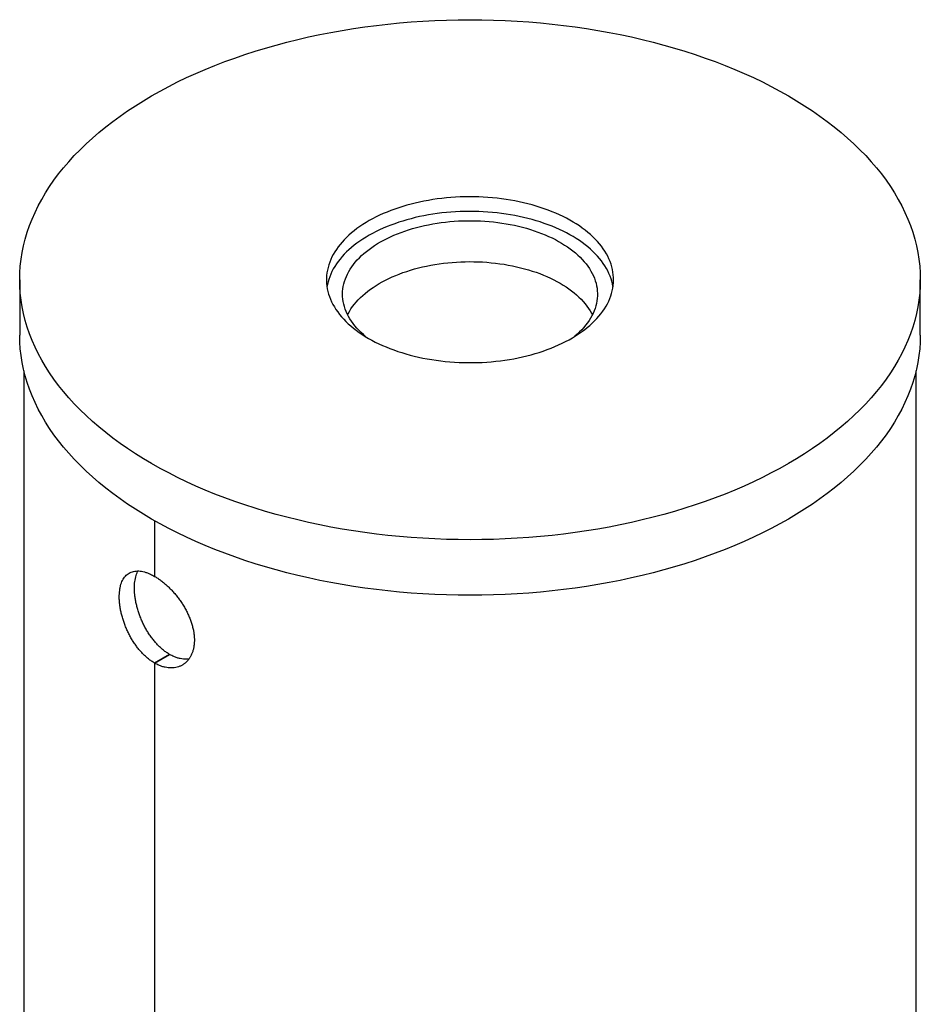
# Model space of a CAD drawing. Units: millimetres. Extents: x 0 to 420, y 0 to 297.
# Drawn here: x 44 to 86, y 46 to 93 of the extents above; entities that cross this region are included whole.
import ezdxf

# ---------------------------------------------------------------- set-up
doc = ezdxf.new("R2010")
doc.units = ezdxf.units.MM

msp = doc.modelspace()

# ---------------------------------------------------------------- linework, layer by layer
at = {"color": 7, "linetype": 'Continuous', "lineweight": 25}
for p, q in [((43.53886, 80.44628), (43.53886, 77.83335)), ((85.93886, 77.83335), (85.93886, 80.44628)), ((43.73886, 76.15623), (43.73886, 43.99589)), ((85.73886, 43.99589), (85.73886, 76.15623)), ((49.88962, 69.09854), (49.88962, 66.48482)), ((49.8911, 69.0977), (49.8911, 66.48396)), ((49.88962, 66.48482), (49.8911, 66.48568)), ((50.59672, 62.81032), (49.88962, 62.40212)), ((49.8911, 62.40126), (50.59814, 62.80951)), ((50.59672, 62.81032), (50.59672, 62.80869)), ((49.88962, 62.40212), (49.88962, 35.42361)), ((49.8911, 62.40126), (49.8911, 35.42275))]:
    msp.add_line(p, q, dxfattribs=at)
at = {"color": 7, "linetype": 'Continuous', "lineweight": 25, "flags": 128}
for points in [[(79.72952, 89.1002), (80.1168, 88.8707), (80.49353, 88.63543), (80.85947, 88.39455), (81.21435, 88.14821), (81.55795, 87.8966), (81.89002, 87.63989), (82.21034, 87.37824), (82.51868, 87.11184), (82.81483, 86.84087), (83.0986, 86.56553), (83.36978, 86.28598), (83.6282, 86.00244), (83.87367, 85.71509), (84.10602, 85.42412), (84.32511, 85.12975), (84.53076, 84.83216), (84.72286, 84.53157), (84.90126, 84.22818), (85.06584, 83.9222), (85.21649, 83.61383), (85.3531, 83.3033), (85.47559, 82.9908), (85.58386, 82.67657), (85.67785, 82.3608), (85.75749, 82.04372), (85.82272, 81.72555), (85.87351, 81.4065), (85.90981, 81.08679), (85.9316, 80.76664), (85.93886, 80.44628), (85.9316, 80.12591), (85.90981, 79.80576), (85.87351, 79.48605), (85.82272, 79.167), (85.75749, 78.84883), (85.67785, 78.53175), (85.58386, 78.21599), (85.47559, 77.90175), (85.3531, 77.58925), (85.21649, 77.27872), (85.06584, 76.97035), (84.90126, 76.66437), (84.72286, 76.36098), (84.53076, 76.06039), (84.32511, 75.7628), (84.10602, 75.46843), (83.87367, 75.17747), (83.6282, 74.89011), (83.36978, 74.60657), (83.0986, 74.32703), (82.81483, 74.05168), (82.51868, 73.78071), (82.21034, 73.51431), (81.89002, 73.25267), (81.55795, 72.99595), (81.21435, 72.74434), (80.85947, 72.49801), (80.49353, 72.25712), (80.1168, 72.02185), (79.72952, 71.79235), (79.33198, 71.56878), (78.92443, 71.3513), (78.50716, 71.14005), (78.08045, 70.93518), (77.6446, 70.73682), (77.19991, 70.54512), (76.74667, 70.36021), (76.28521, 70.18221), (75.81583, 70.01124), (75.33886, 69.84742), (74.85463, 69.69087), (74.36346, 69.54169), (73.8657, 69.39999), (73.36168, 69.26585), (72.85175, 69.13938), (72.33626, 69.02065), (71.81557, 68.90976), (71.29002, 68.80677), (70.75999, 68.71176), (70.22582, 68.62479), (69.6879, 68.54593), (69.14659, 68.47522), (68.60225, 68.41271), (68.05527, 68.35845), (67.50602, 68.31248), (66.95486, 68.27482), (66.40219, 68.2455), (65.84838, 68.22455), (65.29381, 68.21197), (64.73886, 68.20778), (64.18391, 68.21197), (63.62934, 68.22455), (63.07553, 68.2455), (62.52286, 68.27482), (61.9717, 68.31248), (61.42245, 68.35845), (60.87547, 68.41271), (60.33113, 68.47522), (59.78982, 68.54593), (59.2519, 68.62479), (58.71773, 68.71176), (58.1877, 68.80677), (57.66215, 68.90976), (57.14146, 69.02065), (56.62597, 69.13938), (56.11604, 69.26585), (55.61202, 69.39999), (55.11426, 69.54169), (54.62309, 69.69087), (54.13886, 69.84742), (53.66189, 70.01124), (53.19251, 70.18221), (52.73105, 70.36021), (52.27781, 70.54512), (51.83312, 70.73682), (51.39727, 70.93518), (50.97056, 71.14005), (50.55329, 71.3513), (50.14574, 71.56878), (49.7482, 71.79235), (49.36092, 72.02185), (48.98419, 72.25712), (48.61825, 72.49801), (48.26337, 72.74434), (47.91977, 72.99595), (47.5877, 73.25267), (47.26738, 73.51431), (46.95904, 73.78071), (46.66289, 74.05168), (46.37912, 74.32703), (46.10794, 74.60657), (45.84952, 74.89011), (45.60405, 75.17747), (45.3717, 75.46843), (45.15261, 75.7628), (44.94695, 76.06039), (44.75486, 76.36098), (44.57646, 76.66437), (44.41188, 76.97035), (44.26123, 77.27872), (44.12462, 77.58925), (44.00213, 77.90175), (43.89386, 78.21599), (43.79987, 78.53175), (43.72023, 78.84883), (43.655, 79.167), (43.60421, 79.48605), (43.56791, 79.80576), (43.54612, 80.12591), (43.53886, 80.44628), (43.54612, 80.76664), (43.56791, 81.08679), (43.60421, 81.4065), (43.655, 81.72555), (43.72023, 82.04372), (43.79987, 82.3608), (43.89386, 82.67657), (44.00213, 82.9908), (44.12462, 83.3033), (44.26123, 83.61383), (44.41188, 83.9222), (44.57646, 84.22818), (44.75486, 84.53157), (44.94695, 84.83216), (45.15261, 85.12975), (45.3717, 85.42412), (45.60405, 85.71509), (45.84952, 86.00244), (46.10794, 86.28598), (46.37912, 86.56553), (46.66289, 86.84087), (46.95904, 87.11184), (47.26738, 87.37824), (47.5877, 87.63989), (47.91977, 87.8966), (48.26337, 88.14821), (48.61825, 88.39455), (48.98419, 88.63543), (49.36092, 88.8707), (49.7482, 89.1002), (50.14574, 89.32377), (50.55329, 89.54125), (50.97056, 89.7525), (51.39727, 89.95738), (51.83312, 90.15573), (52.27781, 90.34743), (52.73105, 90.53234), (53.19251, 90.71035), (53.66189, 90.88131), (54.13886, 91.04513), (54.62309, 91.20168), (55.11426, 91.35086), (55.61202, 91.49257), (56.11604, 91.6267), (56.62597, 91.75317), (57.14146, 91.8719), (57.66215, 91.98279), (58.1877, 92.08578), (58.71773, 92.18079), (59.2519, 92.26776), (59.78982, 92.34662), (60.33113, 92.41733), (60.87547, 92.47984), (61.42245, 92.5341), (61.9717, 92.58007), (62.52286, 92.61773), (63.07553, 92.64705), (63.62934, 92.668), (64.18391, 92.68058), (64.73886, 92.68478), (65.29381, 92.68058), (65.84838, 92.668), (66.40219, 92.64705), (66.95486, 92.61773), (67.50602, 92.58007), (68.05527, 92.5341), (68.60225, 92.47984), (69.14659, 92.41733), (69.6879, 92.34662), (70.22582, 92.26776), (70.75999, 92.18079), (71.29002, 92.08578), (71.81557, 91.98279), (72.33626, 91.8719), (72.85175, 91.75317), (73.36168, 91.6267), (73.8657, 91.49257), (74.36346, 91.35086), (74.85463, 91.20168), (75.33886, 91.04513), (75.81583, 90.88131), (76.28521, 90.71035), (76.74667, 90.53234), (77.19991, 90.34743), (77.6446, 90.15573), (78.08045, 89.95738), (78.50716, 89.7525), (78.92443, 89.54125), (79.33198, 89.32377), (79.72952, 89.1002)], [(59.95882, 77.68682), (60.11529, 77.59935), (60.27657, 77.51484), (60.44247, 77.43337), (60.61284, 77.35503), (60.78749, 77.2799), (60.96624, 77.20806), (61.14891, 77.13958), (61.33531, 77.07453), (61.52524, 77.01298), (61.7185, 76.955), (61.9149, 76.90064), (62.11424, 76.84996), (62.31629, 76.80301), (62.52086, 76.75985), (62.72774, 76.72051), (62.9367, 76.68504), (63.14753, 76.65348), (63.36002, 76.62585), (63.57394, 76.60219), (63.78906, 76.58252), (64.00518, 76.56686), (64.22205, 76.55523), (64.43946, 76.54764), (64.65718, 76.5441), (64.87499, 76.5446), (65.09265, 76.54916), (65.30995, 76.55776), (65.52665, 76.5704), (65.74254, 76.58706), (65.95738, 76.60773), (66.17096, 76.63239), (66.38306, 76.661), (66.59344, 76.69354), (66.8019, 76.72998), (67.00822, 76.77028), (67.21219, 76.81439), (67.41358, 76.86228), (67.6122, 76.91388), (67.80784, 76.96915), (68.00029, 77.02804), (68.18935, 77.09046), (68.37483, 77.15638), (68.55654, 77.22571), (68.73428, 77.29838), (68.90788, 77.37432), (69.07715, 77.45345), (69.24191, 77.53569), (69.402, 77.62094), (69.55725, 77.70913), (69.7075, 77.80017), (69.85259, 77.89395), (69.99237, 77.99037), (70.12669, 78.08935), (70.25543, 78.19078), (70.37843, 78.29455), (70.49558, 78.40055), (70.60676, 78.50867), (70.71184, 78.61881), (70.81072, 78.73084), (70.9033, 78.84465), (70.98948, 78.96013), (71.06917, 79.07715), (71.14229, 79.19559), (71.20876, 79.31533), (71.26852, 79.43624), (71.32149, 79.55821), (71.36764, 79.68109), (71.4069, 79.80477), (71.43924, 79.92911), (71.46462, 80.05399), (71.48302, 80.17928), (71.49442, 80.30485), (71.49881, 80.43056), (71.49617, 80.55629), (71.48653, 80.6819), (71.46987, 80.80727), (71.44624, 80.93227), (71.41563, 81.05676), (71.3781, 81.18061), (71.33367, 81.30371), (71.2824, 81.42591), (71.22433, 81.5471), (71.15954, 81.66714), (71.08807, 81.78592), (71.01002, 81.90331), (70.92545, 82.01918), (70.83446, 82.13342), (70.73715, 82.24591), (70.6336, 82.35653), (70.52394, 82.46517), (70.40827, 82.57171), (70.28672, 82.67605), (70.15941, 82.77807), (70.02646, 82.87767), (69.88804, 82.97474), (69.74426, 83.06919), (69.59529, 83.16092), (69.44127, 83.24983), (69.28238, 83.33583), (69.11877, 83.41883), (68.95061, 83.49875), (68.77808, 83.57549), (68.60135, 83.64899), (68.42062, 83.71916), (68.23606, 83.78593), (68.04788, 83.84924), (67.85625, 83.90901), (67.6614, 83.96519), (67.4635, 84.01772), (67.26278, 84.06654), (67.05944, 84.1116), (66.85369, 84.15285), (66.64575, 84.19026), (66.43582, 84.22378), (66.22413, 84.25338), (66.01091, 84.27903), (65.79636, 84.30069), (65.58071, 84.31836), (65.36419, 84.33201), (65.14702, 84.34162), (64.92942, 84.34719), (64.71163, 84.34871), (64.49387, 84.34618), (64.27636, 84.3396), (64.05933, 84.32897), (63.84301, 84.31432), (63.62761, 84.29565), (63.41337, 84.27299), (63.20051, 84.24635), (62.98924, 84.21577), (62.77979, 84.18127), (62.57238, 84.1429), (62.36721, 84.10069), (62.1645, 84.05468), (61.96447, 84.00493), (61.76732, 83.95149), (61.57325, 83.8944), (61.38247, 83.83374), (61.19517, 83.76956), (61.01155, 83.70193), (60.8318, 83.63092), (60.65611, 83.55661), (60.48465, 83.47906), (60.31762, 83.39837), (60.15517, 83.31461), (59.99748, 83.22787), (59.84471, 83.13825), (59.69702, 83.04583), (59.55457, 82.95072), (59.4175, 82.853), (59.28595, 82.75278), (59.16007, 82.65017), (59.03997, 82.54528), (58.9258, 82.4382), (58.81765, 82.32906), (58.71566, 82.21796), (58.61991, 82.10502), (58.53052, 81.99036), (58.44758, 81.8741), (58.37116, 81.75635), (58.30136, 81.63725), (58.23824, 81.5169), (58.18186, 81.39545), (58.1323, 81.27301), (58.08959, 81.14971), (58.05378, 81.02569), (58.02492, 80.90106), (58.00303, 80.77596), (57.98812, 80.65051), (57.98023, 80.52486), (57.97935, 80.39912), (57.98549, 80.27344), (57.99864, 80.14793), (58.01879, 80.02273), (58.04592, 79.89797), (58.07999, 79.77378), (58.12097, 79.65029), (58.16883, 79.52762), (58.22351, 79.40591), (58.28495, 79.28528), (58.35309, 79.16585), (58.42786, 79.04776), (58.50918, 78.93111), (58.59697, 78.81604), (58.69113, 78.70266), (58.79157, 78.59109), (58.89819, 78.48145), (59.01087, 78.37384), (59.1295, 78.26839), (59.25395, 78.1652), (59.38409, 78.06438), (59.51979, 77.96602), (59.66091, 77.87025), (59.80731, 77.77715), (59.95882, 77.68682)], [(71.47271, 80.10333), (71.46987, 80.12138), (71.44624, 80.24637), (71.41563, 80.37086), (71.3781, 80.49472), (71.33367, 80.61781), (71.2824, 80.74002), (71.22433, 80.8612), (71.15954, 80.98125), (71.08807, 81.10003), (71.01002, 81.21741), (70.92545, 81.33329), (70.83446, 81.44753), (70.73715, 81.56002), (70.6336, 81.67064), (70.52394, 81.77927), (70.40827, 81.88582), (70.28672, 81.99015), (70.15941, 82.09217), (70.02646, 82.19177), (69.88804, 82.28885), (69.74426, 82.3833), (69.59529, 82.47503), (69.44127, 82.56394), (69.28238, 82.64994), (69.11877, 82.73294), (68.95061, 82.81285), (68.77808, 82.8896), (68.60135, 82.96309), (68.42062, 83.03326), (68.23606, 83.10004), (68.04788, 83.16334), (67.85625, 83.22312), (67.6614, 83.2793), (67.4635, 83.33182), (67.26278, 83.38064), (67.05944, 83.4257), (66.85369, 83.46696), (66.64575, 83.50437), (66.43582, 83.53789), (66.22413, 83.56749), (66.01091, 83.59313), (65.79636, 83.6148), (65.58071, 83.63247), (65.36419, 83.64611), (65.14702, 83.65573), (64.92942, 83.6613), (64.71163, 83.66281), (64.49387, 83.66028), (64.27636, 83.6537), (64.05933, 83.64308), (63.84301, 83.62843), (63.62761, 83.60976), (63.41337, 83.58709), (63.20051, 83.56046), (62.98924, 83.52987), (62.77979, 83.49538), (62.57238, 83.457), (62.36721, 83.41479), (62.1645, 83.36879), (61.96447, 83.31904), (61.76732, 83.26559), (61.57325, 83.20851), (61.38247, 83.14785), (61.19517, 83.08367), (61.01155, 83.01604), (60.8318, 82.94503), (60.65611, 82.87071), (60.48465, 82.79317), (60.31762, 82.71247), (60.15517, 82.62872), (59.99748, 82.54198), (59.84471, 82.45236), (59.69702, 82.35994), (59.55457, 82.26482), (59.4175, 82.16711), (59.28595, 82.06689), (59.16007, 81.96428), (59.03997, 81.85938), (58.9258, 81.75231), (58.81765, 81.64316), (58.71566, 81.53206), (58.61991, 81.41913), (58.53052, 81.30447), (58.44758, 81.1882), (58.37116, 81.07046), (58.30136, 80.95135), (58.23824, 80.83101), (58.18186, 80.70956), (58.1323, 80.58712), (58.08959, 80.46382), (58.05378, 80.33979), (58.02492, 80.21516), (58.00501, 80.10333)], [(59.85612, 77.7474), (59.83381, 77.76556), (59.71809, 77.86394), (59.60828, 77.96455), (59.50451, 78.06728), (59.40692, 78.17201), (59.31561, 78.27861), (59.2307, 78.38695), (59.15227, 78.49692), (59.08044, 78.60837), (59.01527, 78.72118), (58.95685, 78.83522), (58.90524, 78.95035), (58.86051, 79.06643), (58.82271, 79.18333), (58.79188, 79.30091), (58.76807, 79.41903), (58.75129, 79.53755), (58.74157, 79.65634), (58.73892, 79.77525), (58.74334, 79.89414), (58.75482, 80.01287), (58.77336, 80.13131), (58.79894, 80.24931), (58.83151, 80.36673), (58.87105, 80.48344), (58.9175, 80.59929), (58.97082, 80.71416), (59.03093, 80.8279), (59.09777, 80.94039), (59.17127, 81.05148), (59.25132, 81.16105), (59.33784, 81.26897), (59.43073, 81.37512), (59.52988, 81.47935), (59.63517, 81.58157), (59.74647, 81.68163), (59.86366, 81.77943), (59.98659, 81.87486), (60.11512, 81.96779), (60.24911, 82.05811), (60.38839, 82.14573), (60.53279, 82.23054), (60.68216, 82.31243), (60.8363, 82.39132), (60.99505, 82.46711), (61.1582, 82.5397), (61.32558, 82.60902), (61.49698, 82.67498), (61.67221, 82.73751), (61.85105, 82.79653), (62.03329, 82.85197), (62.21872, 82.90376), (62.40712, 82.95185), (62.59827, 82.99617), (62.79194, 83.03669), (62.98791, 83.07334), (63.18595, 83.10608), (63.38581, 83.13489), (63.58727, 83.15971), (63.79008, 83.18053), (63.99401, 83.19731), (64.19883, 83.21005), (64.40427, 83.21872), (64.61012, 83.22331), (64.81611, 83.22382), (65.02201, 83.22025), (65.22758, 83.2126), (65.43258, 83.20088), (65.63675, 83.1851), (65.83987, 83.16529), (66.04169, 83.14147), (66.24197, 83.11366), (66.44048, 83.08189), (66.63699, 83.04621), (66.83126, 83.00666), (67.02306, 82.96328), (67.21217, 82.91613), (67.39836, 82.86526), (67.58142, 82.81072), (67.76113, 82.7526), (67.93728, 82.69094), (68.10966, 82.62583), (68.27806, 82.55734), (68.44229, 82.48556), (68.60216, 82.41056), (68.75747, 82.33244), (68.90804, 82.25129), (69.05371, 82.1672), (69.19428, 82.08028), (69.3296, 81.99062), (69.45952, 81.89833), (69.58386, 81.80352), (69.7025, 81.7063), (69.81529, 81.60679), (69.92209, 81.5051), (70.02278, 81.40136), (70.11725, 81.29568), (70.20537, 81.18819), (70.28705, 81.07902), (70.36219, 80.9683), (70.43071, 80.85615), (70.49251, 80.74271), (70.54753, 80.62811), (70.59571, 80.51249), (70.63698, 80.39598), (70.6713, 80.27872), (70.69862, 80.16085), (70.71892, 80.04251), (70.73217, 79.92384), (70.73836, 79.80498), (70.73748, 79.68606), (70.72952, 79.56723), (70.71451, 79.44863), (70.69245, 79.33039), (70.66337, 79.21266), (70.62731, 79.09558), (70.58431, 78.97928), (70.53441, 78.8639), (70.47769, 78.74958), (70.4142, 78.63645), (70.34403, 78.52465), (70.26724, 78.4143), (70.18394, 78.30554), (70.09422, 78.19849), (69.99819, 78.09328), (69.89596, 77.99004), (69.78765, 77.88889), (69.67338, 77.78994), (69.6216, 77.7474)], [(58.97568, 78.79686), (59.00003, 78.84415), (59.06352, 78.95728), (59.13369, 79.06908), (59.21048, 79.17943), (59.29378, 79.28819), (59.3835, 79.39524), (59.47953, 79.50044), (59.58176, 79.60369), (59.69007, 79.70484), (59.80433, 79.80379), (59.92441, 79.90041), (60.05017, 79.9946), (60.18144, 80.08624), (60.3181, 80.17523), (60.45996, 80.26146), (60.60686, 80.34482), (60.75864, 80.42522), (60.91511, 80.50257), (61.07608, 80.57677), (61.24138, 80.64774), (61.41079, 80.71539), (61.58413, 80.77964), (61.76119, 80.84043), (61.94175, 80.89766), (62.12562, 80.95129), (62.31256, 81.00123), (62.50237, 81.04745), (62.69481, 81.08987), (62.88966, 81.12846), (63.08669, 81.16317), (63.28566, 81.19394), (63.48635, 81.22076), (63.68852, 81.24359), (63.89192, 81.26239), (64.09633, 81.27715), (64.30149, 81.28786), (64.50716, 81.29449), (64.71311, 81.29704), (64.91909, 81.29551), (65.12485, 81.2899), (65.33017, 81.28021), (65.53478, 81.26646), (65.73846, 81.24866), (65.94095, 81.22684), (66.14204, 81.20102), (66.34146, 81.17123), (66.539, 81.1375), (66.73442, 81.09988), (66.92748, 81.05841), (67.11797, 81.01314), (67.30565, 80.96412), (67.4903, 80.91141), (67.67171, 80.85507), (67.84966, 80.79517), (68.02395, 80.73178), (68.19437, 80.66497), (68.36071, 80.59482), (68.52278, 80.52142), (68.68039, 80.44485), (68.83336, 80.3652), (68.9815, 80.28257)], [(68.9815, 80.28257), (69.12464, 80.19705), (69.26261, 80.10874), (69.39525, 80.01776), (69.5224, 79.92419), (69.64391, 79.82817), (69.75963, 79.72979), (69.86944, 79.62917), (69.97321, 79.52644), (70.0708, 79.42172), (70.16211, 79.31512), (70.24702, 79.20677), (70.32545, 79.09681), (70.39728, 78.98536), (70.46245, 78.87254), (70.50204, 78.79686)], [(85.93886, 77.83335), (85.9316, 77.51298), (85.90981, 77.19283), (85.87351, 76.87312), (85.82272, 76.55407), (85.75749, 76.2359), (85.67785, 75.91882), (85.58386, 75.60306), (85.47559, 75.28882), (85.3531, 74.97632), (85.21649, 74.66579), (85.06584, 74.35742), (84.90126, 74.05144), (84.72286, 73.74805), (84.53076, 73.44746), (84.32511, 73.14987), (84.10602, 72.8555), (83.87367, 72.56454), (83.6282, 72.27718), (83.36978, 71.99364), (83.0986, 71.7141), (82.81483, 71.43875), (82.51868, 71.16778), (82.21034, 70.90138), (81.89002, 70.63974), (81.55795, 70.38302), (81.21435, 70.13141), (80.85947, 69.88508), (80.49353, 69.64419), (80.1168, 69.40892), (79.72952, 69.17942), (79.33198, 68.95585), (78.92443, 68.73837), (78.50716, 68.52712), (78.08045, 68.32224), (77.6446, 68.12389), (77.19991, 67.93219), (76.74667, 67.74728), (76.28521, 67.56928), (75.81583, 67.39831), (75.33886, 67.23449), (74.85463, 67.07794), (74.36346, 66.92876), (73.8657, 66.78706), (73.36168, 66.65292), (72.85175, 66.52645), (72.33626, 66.40772), (71.81557, 66.29683), (71.29002, 66.19384), (70.75999, 66.09883), (70.22582, 66.01186), (69.6879, 65.933), (69.14659, 65.86229), (68.60225, 65.79978), (68.05527, 65.74552), (67.50602, 65.69955), (66.95486, 65.66189), (66.40219, 65.63257), (65.84838, 65.61162), (65.29381, 65.59904), (64.73886, 65.59485), (64.18391, 65.59904), (63.62934, 65.61162), (63.07553, 65.63257), (62.52286, 65.66189), (61.9717, 65.69955), (61.42245, 65.74552), (60.87547, 65.79978), (60.33113, 65.86229), (59.78982, 65.933), (59.2519, 66.01186), (58.71773, 66.09883), (58.1877, 66.19384), (57.66215, 66.29683), (57.14146, 66.40772), (56.62597, 66.52645), (56.11604, 66.65292), (55.61202, 66.78706), (55.11426, 66.92876), (54.62309, 67.07794), (54.13886, 67.23449), (53.66189, 67.39831), (53.19251, 67.56928), (52.73105, 67.74728), (52.27781, 67.93219), (51.83312, 68.12389), (51.39727, 68.32224), (50.97056, 68.52712), (50.55329, 68.73837), (50.14574, 68.95585), (49.7482, 69.17942), (49.36092, 69.40892), (48.98419, 69.64419), (48.61825, 69.88508), (48.26337, 70.13141), (47.91977, 70.38302), (47.5877, 70.63974), (47.26738, 70.90138), (46.95904, 71.16778), (46.66289, 71.43875), (46.37912, 71.7141), (46.10794, 71.99364), (45.84952, 72.27718), (45.60405, 72.56454), (45.3717, 72.8555), (45.15261, 73.14987), (44.94695, 73.44746), (44.75486, 73.74805), (44.57646, 74.05144), (44.41188, 74.35742), (44.26123, 74.66579), (44.12462, 74.97632), (44.00213, 75.28882), (43.89386, 75.60306), (43.79987, 75.91882), (43.72023, 76.2359), (43.655, 76.55407), (43.60421, 76.87312), (43.56791, 77.19283), (43.54612, 77.51298), (43.53886, 77.83335)]]:
    msp.add_lwpolyline(points, dxfattribs=at)
at = {"color": 7, "linetype": 'Continuous', "lineweight": 25}
for points, knots in [([(49.88962, 62.40212), (49.84035, 62.43215), (49.74165, 62.49232), (49.59646, 62.60134), (49.4546, 62.72283), (49.31735, 62.85728), (49.18558, 63.00378), (49.05976, 63.16112), (48.94066, 63.32786), (48.82899, 63.50291), (48.72549, 63.68537), (48.63038, 63.87388), (48.54433, 64.06653), (48.46784, 64.26191), (48.40149, 64.45879), (48.34528, 64.65587), (48.29953, 64.85128), (48.26465, 65.04302), (48.24095, 65.22973), (48.22819, 65.41042), (48.22633, 65.58395), (48.23543, 65.74853), (48.25567, 65.90295), (48.28665, 66.04666), (48.32815, 66.17894), (48.38005, 66.2988), (48.44248, 66.40518), (48.51497, 66.49792), (48.59699, 66.5764), (48.68832, 66.64012), (48.78893, 66.68829), (48.89822, 66.72105), (49.01523, 66.73823), (49.13925, 66.73968), (49.26993, 66.72503), (49.40642, 66.69483), (49.54762, 66.6496), (49.6764, 66.59603), (49.79066, 66.54031), (49.85663, 66.50332), (49.88962, 66.48482)], [0, 0, 0, 0, 0.02666994, 0.05343557, 0.08020157, 0.106872, 0.13353646, 0.16029546, 0.18705498, 0.21372017, 0.24050255, 0.26738008, 0.29425749, 0.3210397, 0.34790364, 0.37486446, 0.40182466, 0.42868776, 0.45542281, 0.48225436, 0.50908577, 0.53582063, 0.56241728, 0.58910854, 0.61580034, 0.64239771, 0.66906235, 0.69582116, 0.72258034, 0.74924549, 0.77607793, 0.80300621, 0.82993411, 0.85676605, 0.88360546, 0.91054191, 0.93747782, 0.96431649, 0.98215825, 1, 1, 1, 1]), ([(50.59672, 62.81032), (50.54749, 62.84034), (50.44884, 62.9005), (50.30382, 63.00954), (50.1622, 63.13106), (50.02525, 63.26557), (49.89384, 63.41215), (49.76842, 63.56959), (49.64977, 63.73644), (49.53854, 63.91162), (49.43548, 64.09426), (49.3408, 64.28297), (49.25517, 64.47584), (49.17906, 64.67145), (49.11305, 64.86857), (49.05713, 65.0659), (49.01163, 65.26154), (48.97693, 65.45346), (48.95335, 65.64028), (48.94064, 65.82101), (48.93875, 65.99455), (48.94773, 66.1591), (48.96782, 66.31334), (48.99835, 66.45711), (49.04009, 66.58839), (49.07758, 66.68187), (49.10445, 66.72668), (49.11043, 66.73667)], [0, 0, 0, 0, 0.04102197, 0.0821912, 0.12336105, 0.16438386, 0.20539657, 0.24655456, 0.28771344, 0.32872736, 0.36993976, 0.41129849, 0.452657, 0.49386911, 0.53522032, 0.57672077, 0.61822018, 0.65956997, 0.70070268, 0.74198403, 0.78326516, 0.82439756, 0.86529507, 0.90633801, 0.94738186, 0.9882806, 1, 1, 1, 1]), ([(49.8911, 66.48396), (49.94067, 66.45406), (50.03998, 66.39415), (50.18982, 66.28768), (50.33881, 66.1702), (50.48582, 66.04129), (50.62977, 65.90173), (50.76974, 65.75248), (50.9045, 65.59474), (51.03299, 65.42936), (51.15404, 65.25702), (51.2669, 65.07876), (51.37039, 64.89619), (51.46352, 64.71045), (51.54517, 64.52244), (51.61496, 64.33328), (51.67222, 64.14461), (51.71615, 63.95819), (51.74602, 63.77517), (51.76208, 63.59652), (51.76433, 63.42336), (51.75265, 63.25744), (51.72678, 63.09995), (51.68746, 62.95159), (51.63518, 62.81327), (51.5703, 62.68612), (51.49295, 62.57132), (51.40411, 62.46933), (51.30478, 62.38107), (51.19563, 62.30726), (51.07718, 62.249), (50.9505, 62.20642), (50.81708, 62.17996), (50.6781, 62.17007), (50.53443, 62.17742), (50.3872, 62.2016), (50.23771, 62.24223), (50.10459, 62.29296), (49.98896, 62.3469), (49.92372, 62.38314), (49.8911, 62.40126)], [0, 0, 0, 0, 0.02668454, 0.05346483, 0.08024548, 0.10693052, 0.13360958, 0.16038321, 0.18715738, 0.21383716, 0.24063428, 0.26752661, 0.29441881, 0.32121576, 0.34809398, 0.37506913, 0.40204366, 0.42892105, 0.45566991, 0.48251533, 0.50936062, 0.5361093, 0.56272004, 0.58942545, 0.61613139, 0.64274286, 0.66942217, 0.6961957, 0.72296959, 0.7496494, 0.77649649, 0.80343947, 0.83038208, 0.85722866, 0.88408215, 0.91103272, 0.93798275, 0.96483549, 0.98241775, 1, 1, 1, 1]), ([(51.50228, 62.59015), (51.46405, 62.58643), (51.37979, 62.57824), (51.24349, 62.58616), (51.09611, 62.60965), (50.94636, 62.65012), (50.81288, 62.70072), (50.6967, 62.75478), (50.63099, 62.79126), (50.59814, 62.80951)], [0, 0, 0, 0, 0.13494474, 0.29737599, 0.46039518, 0.62341077, 0.78583708, 0.89291856, 1, 1, 1, 1])]:
    msp.add_open_spline(points, degree=3, knots=knots, dxfattribs=at)

doc.saveas('drawing.dxf')
